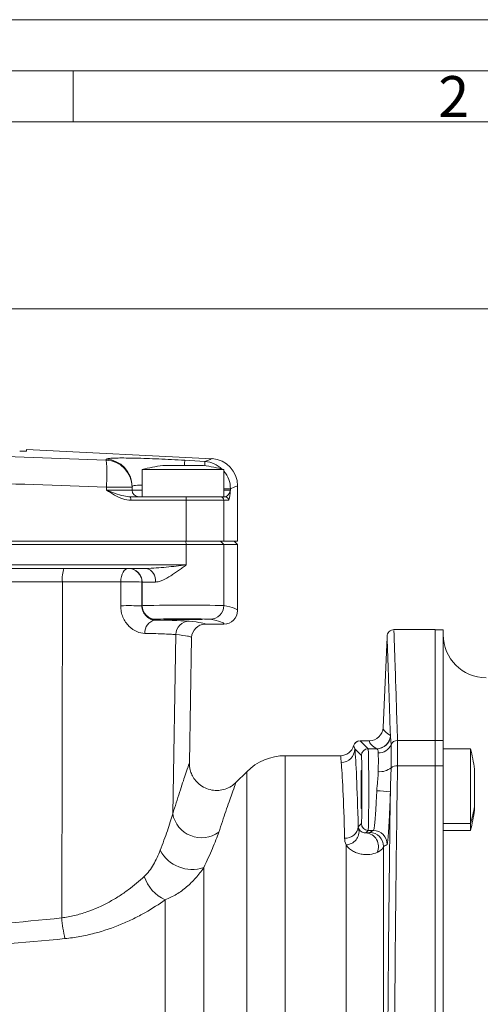
# Model space of a CAD drawing. Units: millimetres. Extents: x 0 to 594, y 0 to 420.
# Drawn here: x 439 to 484, y 324 to 420 of the extents above; entities that cross this region are included whole.
import ezdxf

# ---------------------------------------------------------------- set-up
doc = ezdxf.new("R2010")
doc.units = ezdxf.units.MM
doc.linetypes.add('SLD-Durchgehend', pattern=[0])
doc.styles.add('SLDTEXTSTYLE0', font='ARIAL.TTF', dxfattribs={"width": 0.948})
doc.dimstyles.new('SLDDIMSTYLE1', dxfattribs={"dimtxt": 4, "dimasz": 4, "dimexe": 0, "dimexo": 0.0625, "dimgap": 1, "dimtad": 1, "dimdec": 3, "dimlfac": 1.5, "dimrnd": 1e-09, "dimzin": 12, "dimdsep": 46, "dimtxsty": 'SLDTEXTSTYLE0', "dimsah": 1, "dimcen": 0.09, "dimadec": 0, "dimazin": 3, "dimtfac": 1, "dimtdec": 3, "dimtofl": 0, "dimtmove": 0, "dimatfit": 3, "dimfxl": 1, "dimfrac": 2, "dimtolj": 1, "dimtzin": 12, "dimarcsym": 0})

# ---------------------------------------------------------------- blocks, each defined once
blk = doc.blocks.new('_D_2')
at = {"color": 7, "linetype": 'SLD-Durchgehend', "lineweight": 0}
for p, q in [((293.004, 350.475), (293.004, 392.699)), ((545.004, 350.475), (545.004, 392.699)), ((293.004, 391.699), (545.004, 391.699))]:
    blk.add_line(p, q, dxfattribs=at)
for points in [[(293.004, 391.699), (297.004, 391.083), (297.004, 392.314)], [(545.004, 391.699), (541.004, 392.314), (541.004, 391.083)]]:
    blk.add_solid(points, dxfattribs=at)
at = {"color": 7, "linetype": 'SLD-Durchgehend', "lineweight": 0, "insert": (414.421, 396.855), "char_height": 4, "attachment_point": 1, "style": 'SLDTEXTSTYLE0'}
blk.add_mtext('378', dxfattribs=at)

msp = doc.modelspace()

# ---------------------------------------------------------------- linework, layer by layer
at = {"color": 7, "linetype": 'SLD-Durchgehend', "lineweight": 0}
for p, q in [((0, 420), (594, 420)), ((4.99067, 415.00222), (588.99067, 414.98925)), ((444.24067, 414.98925), (444.24067, 409.98925)), ((9.99067, 409.98925), (583.99067, 409.98925))]:
    msp.add_line(p, q, dxfattribs=at)
at = {"color": 7, "linetype": 'SLD-Durchgehend', "lineweight": 15}
for p, q in [((457.84212, 377.04231), (439.67007, 377.93648)), ((439.67083, 377.95202), (439.67083, 377.77311)), ((459.00417, 375.97477), (451.00417, 375.97477)), ((451.00417, 373.30811), (451.00417, 375.97477)), ((457.00417, 376.37477), (453.00416, 376.37477)), ((459.00417, 375.97477), (459.00417, 373.30811)), ((450.00417, 374.32884), (450.00417, 374.24063)), ((450.00417, 374.24063), (450.00417, 373.97477)), ((460.3375, 368.97477), (460.3375, 374.38823)), ((449.85476, 373.30811), (453.67498, 373.30811)), ((459.00417, 373.30811), (453.67498, 373.30811)), ((459.00417, 373.30811), (459.13065, 373.30811)), ((382.70827, 368.97477), (455.30006, 368.97477)), ((455.30006, 368.64144), (420.36048, 368.64144)), ((458.98563, 368.97477), (455.30006, 368.97477)), ((458.98563, 368.64144), (455.30006, 368.64144)), ((458.98563, 368.97477), (460.3375, 368.97477)), ((460.33738, 368.64144), (458.98563, 368.64144)), ((460.33738, 368.64144), (460.00405, 368.97477)), ((460.33738, 362.17558), (460.33738, 368.64144)), ((451.3974, 366.30811), (426.91007, 366.30811)), ((453.3375, 361.30811), (453.3081, 361.33751)), ((456.70023, 361.33751), (456.67083, 361.30811)), ((457.17233, 360.84195), (459.00405, 360.84195)), ((455.6251, 347.26481), (455.83924, 359.53259)), ((474.97256, 359.58682), (474.58546, 350.72095)), ((479.67071, 360.31619), (475.64601, 360.31619)), ((479.67071, 349.46114), (479.67071, 360.31619)), ((480.47072, 360.3081), (479.67071, 360.3081)), ((480.47072, 360.3081), (480.47072, 349.45583)), ((473.25341, 349.44648), (472.33789, 349.44648)), ((472.33829, 349.44598), (472.33789, 349.44648)), ((479.67071, 346.98414), (479.67071, 349.46114)), ((480.47072, 349.45583), (480.47072, 346.97841)), ((470.40892, 347.97477), (465.00022, 347.97477)), ((483.13738, 348.66057), (480.47072, 348.66057)), ((483.13738, 341.35342), (483.13738, 348.66057)), ((479.67071, 252.29874), (479.67071, 346.98414)), ((480.47072, 346.97841), (480.47072, 252.30446)), ((461.22898, 346.41268), (460.15889, 345.34259)), ((483.53738, 343.007), (483.53738, 346.66057)), ((483.53738, 342.66057), (483.53738, 343.007)), ((483.13738, 340.66057), (483.13738, 341.35342)), ((480.47072, 340.66057), (483.13738, 340.66057))]:
    msp.add_line(p, q, dxfattribs=at)
at = {"color": 8, "linetype": 'SLD-Durchgehend', "lineweight": 0}
for p, q in [((447.46399, 376.90104), (447.46399, 376.98966)), ((455.16488, 376.88124), (457.14759, 376.75816)), ((447.49233, 373.97477), (447.49233, 374.24063)), ((450.00417, 374.24063), (447.49233, 374.24063)), ((447.49233, 373.97477), (450.00417, 373.97477)), ((450.00417, 373.97477), (451.00417, 373.97477)), ((459.63834, 374.09838), (459.00417, 374.09838)), ((459.00417, 373.97477), (459.63834, 373.97477)), ((459.63834, 374.09838), (459.63834, 373.97477)), ((455.30006, 372.97477), (449.87574, 372.97477)), ((455.30006, 368.97477), (455.30006, 372.97477)), ((458.98563, 372.97477), (455.30006, 372.97477)), ((458.98563, 372.97477), (458.98563, 368.97477)), ((459.46298, 372.97477), (458.98563, 372.97477)), ((455.2754, 368.97477), (455.30006, 368.64144)), ((455.30006, 366.64144), (455.30006, 368.64144)), ((458.65384, 368.97477), (458.98563, 368.64144)), ((458.98563, 362.66237), (458.98563, 368.64144)), ((425.4172, 366.64144), (455.30006, 366.64144)), ((443.18592, 364.99804), (427.54823, 364.99804)), ((443.18592, 364.99804), (443.11862, 332.10811)), ((448.89847, 364.99804), (443.18592, 364.99804)), ((448.89556, 362.65321), (448.89847, 364.99804)), ((450.97685, 364.97477), (450.976, 362.62994)), ((451.00477, 364.97477), (450.97685, 364.97477)), ((451.00477, 362.65871), (451.00477, 364.97477)), ((452.29909, 364.97477), (451.00477, 364.97477)), ((450.976, 362.62994), (451.00477, 362.65871)), ((452.33791, 361.32558), (452.26788, 361.25555)), ((457.17233, 360.84245), (459.00405, 360.84245)), ((454.28974, 359.82702), (453.98894, 342.29288)), ((472.33829, 349.44598), (473.12431, 348.65996)), ((473.25341, 349.44598), (472.33829, 349.44598)), ((475.99554, 349.46114), (479.67071, 349.46114)), ((479.67071, 349.45583), (480.47072, 349.45583)), ((465.00022, 347.97477), (465.00022, 271.38339)), ((472.45775, 347.9934), (471.81213, 348.63901)), ((473.12431, 348.65996), (473.97561, 348.65996)), ((475.99554, 346.98414), (479.67071, 346.98414)), ((480.47072, 346.97841), (479.67071, 346.97841)), ((461.22898, 272.6269), (461.22898, 346.41268)), ((472.1498, 341.0198), (472.45775, 341.32775)), ((483.13738, 341.35342), (480.47072, 341.35342)), ((473.12431, 340.66118), (472.89263, 340.4295)), ((473.12431, 340.66118), (473.64402, 340.66118)), ((470.95549, 287.94452), (470.95549, 339.25719)), ((474.61867, 339.08421), (474.61867, 287.09587)), ((457.01984, 337.02263), (457.01984, 275.61666)), ((453.2486, 276.56792), (453.2486, 333.88377))]:
    msp.add_line(p, q, dxfattribs=at)
at = {"color": 8, "linetype": 'SLD-Durchgehend', "lineweight": 0, "flags": 128}
for points in [[(455.16488, 376.88124), (455.1609, 376.81528), (455.15114, 376.65381), (455.13597, 376.40276), (455.13428, 376.37477)], [(457.12213, 376.35879), (457.13309, 376.53078), (457.14338, 376.69222), (457.14759, 376.75816)], [(448.89847, 364.99804), (448.91499, 365.25483), (448.95889, 365.5011), (449.02853, 365.72758), (449.12129, 365.92577), (449.23369, 366.08823), (449.36149, 366.20883), (449.49991, 366.28305), (449.64372, 366.30811)]]:
    msp.add_lwpolyline(points, dxfattribs=at)
at = {"color": 8, "linetype": 'SLD-Durchgehend', "lineweight": 0}
for centre, radius, start, end in [((447.33908, 374.3275), 2.66508, 0.0287921, 87.3137277), ((434.61886, 375.43385), 12.92865, 354.7044442, 6.5161711), ((447.33931, 374.2391), 2.66486, 0.0327656, 87.3183021), ((456.97122, 374.10033), 2.66368, 46.2754878, 86.2034915), ((456.96474, 374.09281), 2.6736, 0.1193073, 40.2882372), ((448.53563, 373.05779), 1.34267, 356.4551437, 10.7446175), ((454.1549, 373.05764), 1.14815, 355.860823, 12.600016), ((458.65307, 372.97555), 0.33256, 359.8664195, 89.8670123), ((459.13015, 372.97527), 0.33283, 359.9136567, 89.9140497), ((446.08073, 365.31704), 2.91233, 160.1048679, 186.2884505), ((449.64362, 364.97487), 1.33323, 359.9955827, 89.9955588), ((449.67154, 364.97487), 1.33323, 359.9955827, 89.9955588), ((451.12991, 365.15566), 1.18308, 351.2052854, 76.9331252), ((449.62044, 336.65424), 28.353, 87.2579129, 91.4591138), ((449.61889, 334.31108), 28.35136, 87.2563411, 91.4619582), ((452.33838, 362.65919), 1.33361, 180.0204703, 269.9795297), ((457.65286, 362.66201), 1.33277, 270.2413845, 0.0157896), ((459.00415, 362.17568), 1.33323, 269.9956445, 359.9956037), ((452.47867, 360.06104), 1.21296, 100.0078214, 185.4569398), ((455.61616, 359.81045), 1.32653, 90.6994447, 179.2843712), ((457.17224, 359.50921), 1.33325, 89.9963101, 178.9948837), ((473.25352, 350.7792), 1.33322, 269.995092, 357.4956544), ((473.96333, 349.99865), 1.33373, 270.0404708, 358.1076123), ((473.97349, 349.99359), 1.33363, 270.0911821, 355.1538239), ((472.33855, 348.77915), 0.66683, 90.0216699, 164.6548923), ((474.13871, 349.59204), 1.33965, 268.7751138, 336.4790089), ((475.98211, 348.79099), 0.67029, 88.8524068, 156.58023), ((470.48342, 348.65241), 1.32878, 269.8096201, 359.4220966), ((473.12455, 347.99316), 0.6668, 90.0206395, 179.9793605), ((475.90753, 346.12686), 0.86178, 84.1386447, 128.8418003), ((474.28246, 348.12669), 1.71509, 264.2311959, 309.2259007), ((473.95331, 333.55823), 10.97078, 82.9671356, 89.9415949), ((472.90594, 344.70359), 10.76596, 341.8695515, 350.9330244), ((456.80959, 342.81909), 2.86932, 190.567501, 305.972519), ((473.12455, 341.32798), 0.6668, 180.020426, 269.9793605), ((470.9057, 341.1575), 1.2517, 265.9214892, 353.6839414), ((470.90823, 340.57604), 1.3197, 272.0523704, 10.1178022), ((472.79393, 339.09606), 1.33708, 334.3810176, 85.7667169), ((473.28564, 339.12785), 1.33374, 358.1250037, 89.9585706), ((473.64285, 339.3274), 1.33378, 358.3772959, 89.9494503), ((455.89649, 340.38715), 3.5471, 207.9383891, 288.4631604), ((454.70058, 337.24678), 3.66306, 197.300284, 246.6477605), ((460.17445, 333.70179), 17.13012, 185.3381769, 192.2002)]:
    msp.add_arc(centre, radius, start, end, dxfattribs=at)
at = {"color": 7, "linetype": 'SLD-Durchgehend', "lineweight": 15}
for centre, radius, start, end in [((457.67083, 374.38864), 2.66667, 359.9738716, 86.3350668), ((455.00417, 361.17477), 15.33101, 97.4958576, 105.1240073), ((455.00417, 361.17477), 15.33101, 74.8759927, 82.5041424), ((450.67083, 373.97477), 0.66667, 180, 270), ((459.00405, 362.17528), 1.33333, 269.9879691, 0.3945337), ((457.17235, 359.50861), 1.33333, 90.0323101, 178.9860983), ((475.6426, 359.64952), 0.66667, 88.0532589, 182.0727104), ((484.67072, 359.80811), 4.2, 180, 270), ((473.25343, 350.77982), 1.33333, 269.9889672, 357.7278571), ((470.40974, 349.30782), 1.33312, 270.0066839, 344.681006), ((472.33789, 348.77982), 0.66667, 100.6935758, 164.6655548), ((465.00022, 342.64144), 5.33333, 90, 135), ((468.33738, 344.66057), 15.33101, 7.4958576, 15.1240073), ((468.33738, 344.66057), 15.33101, 344.8759927, 352.5041424)]:
    msp.add_arc(centre, radius, start, end, dxfattribs=at)
at = {"color": 8, "linetype": 'SLD-Durchgehend', "lineweight": 0}
for centre, major_axis, ratio, start_param, end_param in [((455.00417, 362.6579), (4, 0), 0.01163671, 0.0963026, 3.12413936), ((168.60405, 362.17498), (291.73333, 0), 0.01737529, 0.0001202, 0.0963026), ((455.00417, 361.32477), (2.66667, 0), 0.01745506, 0.0963026, 3.12413936), ((168.60405, 360.84185), (290.4, 0), 0.01745506, 0.0001202, 0.0963026), ((441.66997, 361.0913), (14.17266, 0), 0.01745507, 0.18531502, 0.72609761), ((365.33738, 360.84152), (91.83496, 0), 0.01745507, 0.00058218, 0.18531502), ((471.67031, 299.64144), (0, 49.66667), 0.01745506, 5.69711647, 6.11885592), ((472.45673, 344.66057), (0, 3.33333), 0.01745506, 3.15904595, 6.26573201), ((473.1233, 344.66057), (0, 4), 0.01454589, 3.15904595, 6.26573201), ((470.33718, 299.64144), (0, 48.33333), 0.01793658, 5.69711647, 6.11885592)]:
    msp.add_ellipse(centre, major_axis=major_axis, ratio=ratio, start_param=start_param, end_param=end_param, dxfattribs=at)
at = {"color": 7, "linetype": 'SLD-Durchgehend', "lineweight": 15}
for start_param, end_param in [(1.57079633, 3.53523962), (5.8306192, 7.85398163), (3.66813664, 5.75664132)]:
    msp.add_ellipse((455.00417, 361.32437), major_axis=(1.85557, 0), ratio=0.01745507, start_param=start_param, end_param=end_param, dxfattribs=at)
msp.add_ellipse((472.45653, 344.66057), major_axis=(0, 1.85832), ratio=0.01745507, dxfattribs=at)
for points, knots in [([(439.67083, 377.77311), (439.66347, 377.77153), (439.64876, 377.76836), (439.53395, 377.76731), (439.36498, 377.76928), (439.17751, 377.77357), (439.05353, 377.77751), (439.00417, 377.77908)], [0, 0, 0, 0, 0.21455606, 0.42911527, 0.64360492, 0.85810454, 1, 1, 1, 1]), ([(450.976, 362.62994), (450.97593, 362.56048), (450.98111, 362.49288), (451.00067, 362.36102), (451.01519, 362.29683), (451.06813, 362.11795), (451.11694, 362.01176), (451.2274, 361.82667), (451.2875, 361.74959), (451.41224, 361.61609), (451.47714, 361.55987), (451.66965, 361.41865), (451.7977, 361.35802), (452.0416, 361.27858), (452.15764, 361.25994), (452.26788, 361.25555)], [0, 0, 0, 0, 0.0625, 0.0625, 0.125, 0.125, 0.25, 0.25, 0.375, 0.375, 0.5, 0.5, 0.75, 0.75, 1, 1, 1, 1]), ([(453.3375, 361.30811), (453.35499, 361.30811), (453.39093, 361.30811), (453.65674, 361.30811), (454.07051, 361.30811), (454.59833, 361.30811), (455.16153, 361.30811), (455.71387, 361.30811), (456.18589, 361.30811), (456.51504, 361.30811), (456.65618, 361.30811), (456.66763, 361.30811), (456.67083, 361.30811)], [0, 0, 0, 0, 0.09996391, 0.20544238, 0.3174595, 0.42126213, 0.53047257, 0.63643232, 0.74531776, 0.85126462, 0.95841463, 1, 1, 1, 1]), ([(475.29634, 349.95461), (475.26343, 351.00163), (475.19762, 353.09568), (475.11666, 355.56386), (475.05111, 357.51812), (475.00378, 358.89644), (474.97814, 359.63472), (474.97935, 359.59927), (474.97979, 359.5865)], [0, 0, 0, 0, 0.17207659, 0.34415311, 0.52010392, 0.69605467, 0.89048299, 1, 1, 1, 1]), ([(471.6949, 348.95591), (471.6949, 348.95591), (471.6949, 348.95591), (471.6949, 348.95591), (471.6949, 348.95591), (471.6951, 348.95581), (471.6955, 348.95562)], [0.0000910605708, 0.0000910605708, 0.0000910605708, 0.0000910605708, 0.0000912587509, 0.0000912587509, 0.0000912587509, 0.0001825175018, 0.0001825175018, 0.0001825175018, 0.0001825175018]), ([(460.15748, 345.34432), (460.01984, 345.22204), (459.71092, 344.94758), (459.1342, 344.68476), (458.47639, 344.55294), (457.80039, 344.58884), (457.13687, 344.80173), (456.56997, 345.1664), (456.14395, 345.62052), (455.86039, 346.09639), (455.69744, 346.56157), (455.62526, 346.95062), (455.62691, 347.17894), (455.62752, 347.26283)], [0, 0, 0, 0, 0.08779103, 0.19704253, 0.29804852, 0.4063774, 0.51692346, 0.62760788, 0.72492568, 0.81217675, 0.89045749, 0.95975368, 1, 1, 1, 1]), ([(472.2074, 340.80787), (472.23714, 340.74497), (472.27982, 340.68203), (472.3894, 340.57125), (472.45622, 340.5242), (472.59528, 340.45825), (472.66663, 340.43939), (472.79292, 340.42284), (472.84807, 340.42446), (472.89263, 340.4295)], [0, 0, 0, 0, 0.25, 0.25, 0.5, 0.5, 0.75, 0.75, 1, 1, 1, 1])]:
    msp.add_open_spline(points, degree=3, knots=knots, dxfattribs=at)
at = {"color": 8, "linetype": 'SLD-Durchgehend', "lineweight": 0}
for points, knots in [([(390.54434, 376.90104), (395.267, 377.08188), (404.71861, 377.44379), (418.94682, 377.58123), (433.207, 377.44636), (442.70952, 377.0829), (447.46399, 376.90104)], [0, 0, 0, 0, 0.249163033, 0.498658298, 0.749160242, 1, 1, 1, 1]), ([(447.46399, 376.98966), (447.50017, 377.014), (447.56364, 377.05669), (448.01662, 377.0929), (448.60617, 377.11089), (449.3899, 377.11171), (450.3334, 377.0963), (451.41748, 377.06438), (452.60587, 377.01724), (453.8678, 376.9566), (454.73252, 376.90636), (455.16488, 376.88124)], [0, 0, 0, 0, 0.14197417, 0.24901819, 0.35606164, 0.46325341, 0.57044512, 0.67783854, 0.78523296, 0.89261585, 1, 1, 1, 1]), ([(457.14759, 376.75816), (457.33758, 376.83778), (457.71784, 376.99712), (457.90071, 377.07367), (457.8428, 377.04944), (457.84247, 377.0493)], [0, 0, 0, 0, 0.49823817, 0.99717479, 1, 1, 1, 1]), ([(447.49233, 374.24063), (442.76489, 374.42066), (433.30372, 374.78096), (419.06134, 374.91778), (404.78708, 374.78351), (395.27516, 374.42167), (390.516, 374.24063)], [0, 0, 0, 0, 0.24916639, 0.49866366, 0.74916359, 1, 1, 1, 1]), ([(449.87574, 372.97477), (449.61915, 373.0041), (449.05966, 373.06806), (448.27256, 373.47019), (447.75647, 373.80198), (447.49453, 373.97333), (447.49233, 373.97477)], [0, 0, 0, 0, 0.29411092, 0.6413231, 0.99698129, 1, 1, 1, 1]), ([(447.49233, 373.97477), (447.49497, 373.97377), (448.06303, 373.75686), (448.83174, 373.41073), (449.63494, 373.33016), (449.85476, 373.30811)], [0, 0, 0, 0, 0.003379795, 0.727232468, 1, 1, 1, 1]), ([(451.00417, 374.44362), (450.92253, 374.445), (450.45814, 374.45285), (450.1034, 374.41124), (450.03251, 374.35237), (450.00417, 374.32884)], [0, 0, 0, 0, 0.11349394, 0.64560789, 1, 1, 1, 1]), ([(459.13065, 373.30811), (459.19391, 373.3302), (459.42463, 373.4108), (459.59841, 373.75698), (459.63815, 373.97377), (459.63834, 373.97477)], [0, 0, 0, 0, 0.27325637, 0.9966206, 1, 1, 1, 1]), ([(459.63834, 373.97477), (459.63818, 373.97333), (459.62032, 373.80496), (459.58377, 373.47342), (459.52616, 373.06891), (459.48273, 373.0042), (459.46298, 372.97477)], [0, 0, 0, 0, 0.00302038, 0.35221015, 0.70540746, 1, 1, 1, 1]), ([(460.33652, 374.38823), (460.30795, 374.37638), (460.25063, 374.3526), (459.84291, 374.18332), (459.63834, 374.09838)], [0, 0, 0, 0, 0.498238702, 1, 1, 1, 1]), ([(451.3974, 366.30811), (451.72171, 366.30811), (452.04732, 366.32616), (452.69891, 366.37221), (453.02453, 366.40126), (454.00146, 366.4959), (454.65169, 366.56895), (455.30006, 366.64144)], [0, 0, 0, 0, 0.25, 0.25, 0.5, 0.5, 1, 1, 1, 1]), ([(452.29909, 364.97477), (452.41557, 364.97477), (452.53479, 364.99515), (452.77932, 365.06234), (452.90582, 365.10997), (453.28568, 365.27854), (453.53725, 365.42215), (453.9185, 365.66103), (454.04646, 365.74508), (454.29955, 365.91654), (454.42527, 366.00432), (454.6759, 366.18267), (454.8008, 366.27324), (455.05044, 366.45621), (455.17621, 366.54938), (455.30006, 366.64144)], [0, 0, 0, 0, 0.125, 0.125, 0.25, 0.25, 0.5, 0.5, 0.625, 0.625, 0.75, 0.75, 0.875, 0.875, 1, 1, 1, 1]), ([(451.2712, 359.94569), (451.01169, 359.95132), (450.74475, 360.00321), (450.20304, 360.23013), (449.93845, 360.40205), (449.58016, 360.76219), (449.47045, 360.89609), (449.27337, 361.19294), (449.18564, 361.35764), (449.04441, 361.7016), (448.98955, 361.8823), (448.91445, 362.26221), (448.89531, 362.45674), (448.89556, 362.65321)], [0, 0, 0, 0, 0.25, 0.25, 0.5, 0.5, 0.625, 0.625, 0.75, 0.75, 0.875, 0.875, 1, 1, 1, 1]), ([(454.28974, 359.82702), (454.18239, 359.83806), (454.03699, 359.84887), (453.67123, 359.87007), (453.44923, 359.88051), (452.68501, 359.91049), (452.04503, 359.9289), (451.2712, 359.94569)], [0, 0, 0, 0, 0.25, 0.25, 0.5, 0.5, 1, 1, 1, 1]), ([(455.8392, 359.53259), (455.83839, 359.55729), (455.80533, 359.58199), (455.67502, 359.63129), (455.57781, 359.65589), (455.19029, 359.72953), (454.80355, 359.77847), (454.28974, 359.82702)], [0, 0, 0, 0, 0.25, 0.25, 0.5, 0.5, 1, 1, 1, 1]), ([(475.64601, 360.21769), (475.6454, 360.2354), (475.64359, 360.28758), (475.66981, 359.53073), (475.71965, 358.07015), (475.79134, 355.91853), (475.88212, 353.12519), (475.95765, 350.68518), (475.99554, 349.46114)], [0, 0, 0, 0, 0.09778595, 0.28820206, 0.46329497, 0.63949112, 0.81914962, 1, 1, 1, 1]), ([(474.58547, 350.72095), (474.5803, 350.59072), (474.64915, 350.46254), (474.90235, 350.20801), (475.0842, 350.08146), (475.29634, 349.95461)], [0, 0, 0, 0, 0.5, 0.5, 1, 1, 1, 1]), ([(475.30236, 349.88093), (475.31263, 349.77439), (475.32768, 349.65069), (475.3524, 349.37514), (475.36218, 349.22314), (475.36705, 349.0574)], [0, 0, 0, 0, 0.5, 0.5, 1, 1, 1, 1]), ([(471.6955, 348.95562), (471.72083, 348.9392), (471.74051, 348.90471), (471.77445, 348.79932), (471.78877, 348.72845), (471.81213, 348.63901)], [0, 0, 0, 0, 0.5, 0.5, 1, 1, 1, 1]), ([(473.96427, 348.66492), (473.75205, 348.79507), (473.57018, 348.92523), (473.31704, 349.18557), (473.24824, 349.31577), (473.2534, 349.44598)], [0, 0, 0, 0, 0.5, 0.5, 1, 1, 1, 1]), ([(475.36705, 349.0574), (475.37404, 348.81849), (475.37754, 348.50503), (475.37755, 347.92622), (475.37667, 347.71942), (475.37318, 347.27883), (475.37054, 347.04381), (475.36705, 346.79808)], [0, 0, 0, 0, 0.5, 0.5, 0.75, 0.75, 1, 1, 1, 1]), ([(475.99554, 349.46114), (476.00258, 349.19954), (476.00609, 348.85601), (476.00608, 348.00707), (476.00258, 347.52462), (475.99554, 346.98414)], [0, 0, 0, 0, 0.5, 0.5, 1, 1, 1, 1]), ([(470.479, 347.32364), (470.45582, 347.53793), (470.45951, 347.69945), (470.45134, 347.91683), (470.43916, 347.97234), (470.4099, 347.97469)], [0, 0, 0, 0, 0.5, 0.5, 1, 1, 1, 1]), ([(474.11007, 348.2527), (474.10545, 348.38263), (474.08519, 348.48075), (474.03041, 348.61699), (473.99583, 348.65482), (473.97561, 348.65996)], [0, 0, 0, 0, 0.5, 0.5, 1, 1, 1, 1]), ([(474.11007, 346.42029), (474.11701, 346.81888), (474.12046, 347.17488), (474.12047, 347.80199), (474.11701, 348.05744), (474.11007, 348.2527)], [0, 0, 0, 0, 0.5, 0.5, 1, 1, 1, 1]), ([(453.98894, 342.29288), (454.22056, 343.02224), (454.70455, 344.54626), (455.25358, 346.19503), (455.53459, 347.02634), (455.62687, 347.29707), (455.61836, 347.27207), (455.61594, 347.26497)], [0, 0, 0, 0, 0.24751982, 0.51720177, 0.79400324, 0.94145804, 1, 1, 1, 1]), ([(475.99554, 346.98414), (475.91985, 341.8714), (475.85448, 336.63301), (475.74776, 325.91516), (475.70644, 320.43569), (475.6726, 313.43093), (475.66671, 312.01934), (475.65686, 309.19943), (475.65288, 307.79024), (475.64379, 303.56496), (475.64153, 300.75115), (475.64611, 292.31869), (475.66433, 286.70899), (475.69726, 281.11161)], [0, 0, 0, 0, 0.25, 0.25, 0.5, 0.5, 0.5625, 0.5625, 0.625, 0.625, 0.75, 0.75, 1, 1, 1, 1]), ([(473.96449, 344.52901), (473.97769, 344.85774), (474.01564, 345.17905), (474.06351, 345.65422), (474.0783, 345.81225), (474.10029, 346.12151), (474.1075, 346.27265), (474.11007, 346.42029)], [0, 0, 0, 0, 0.5, 0.5, 0.75, 0.75, 1, 1, 1, 1]), ([(475.36705, 346.79808), (475.36165, 346.42014), (475.35008, 346.03432), (475.32175, 345.25033), (475.30477, 344.85228), (475.29656, 344.44648)], [0, 0, 0, 0, 0.5, 0.5, 1, 1, 1, 1]), ([(460.16765, 345.33383), (460.17033, 345.34128), (460.18101, 345.37099), (460.08752, 345.11112), (459.80029, 344.30602), (459.23877, 342.71062), (458.73318, 341.20581), (458.49502, 340.49696)], [0, 0, 0, 0, 0.05176311, 0.20648457, 0.47617981, 0.75324926, 1, 1, 1, 1]), ([(473.64402, 340.66118), (473.65537, 340.66564), (473.66768, 340.69484), (473.69342, 340.79922), (473.70692, 340.87433), (473.7281, 341.02223), (473.73531, 341.07746), (473.74973, 341.1974), (473.75698, 341.26237), (473.77884, 341.47202), (473.79363, 341.6321), (473.82323, 341.99005), (473.83771, 342.1836), (473.85897, 342.49509), (473.86598, 342.60247), (473.87985, 342.8245), (473.88673, 342.93943), (473.90669, 343.28794), (473.91928, 343.52744), (473.94307, 344.02065), (473.95435, 344.27633), (473.96449, 344.52901)], [0, 0, 0, 0, 0.125, 0.125, 0.25, 0.25, 0.3125, 0.3125, 0.375, 0.375, 0.5, 0.5, 0.625, 0.625, 0.6875, 0.6875, 0.75, 0.75, 0.875, 0.875, 1, 1, 1, 1]), ([(475.03123, 281.21655), (474.99952, 286.57599), (474.98145, 291.94679), (474.97542, 300.01953), (474.97692, 302.71321), (474.98445, 306.75793), (474.98784, 308.10686), (474.99424, 310.13133), (474.9966, 310.80633), (475.00175, 312.15668), (475.00455, 312.83209), (475.03157, 318.88843), (475.06897, 324.15647), (475.16652, 334.47008), (475.22666, 339.51564), (475.29656, 344.44648)], [0, 0, 0, 0, 0.25, 0.25, 0.375, 0.375, 0.4375, 0.4375, 0.46875, 0.46875, 0.5, 0.5, 0.75, 0.75, 1, 1, 1, 1]), ([(475.29656, 344.44648), (475.28641, 344.10972), (475.27514, 343.76895), (475.25134, 343.11158), (475.23875, 342.79236), (475.21879, 342.32784), (475.21192, 342.17464), (475.19805, 341.87869), (475.19103, 341.73555), (475.16977, 341.32033), (475.1553, 341.0623), (475.12569, 340.5851), (475.11091, 340.37166), (475.08905, 340.09208), (475.0818, 340.00544), (475.06737, 339.84546), (475.06016, 339.7718), (475.03898, 339.57448), (475.02548, 339.47424), (474.99975, 339.33482), (474.98744, 339.29575), (474.97609, 339.28963)], [0, 0, 0, 0, 0.125, 0.125, 0.25, 0.25, 0.3125, 0.3125, 0.375, 0.375, 0.5, 0.5, 0.625, 0.625, 0.6875, 0.6875, 0.75, 0.75, 0.875, 0.875, 1, 1, 1, 1]), ([(452.7628, 338.72526), (453.01875, 339.38943), (453.25493, 340.02498), (453.67138, 341.22216), (453.85225, 341.78442), (453.98894, 342.29288)], [0, 0, 0, 0, 0.5, 0.5, 1, 1, 1, 1]), ([(458.49502, 340.49696), (458.33483, 340.01432), (458.12105, 339.47374), (457.62108, 338.30823), (457.33436, 337.68283), (457.01984, 337.02263)], [0, 0, 0, 0, 0.5, 0.5, 1, 1, 1, 1]), ([(472.89263, 340.4295), (473.0185, 340.4346), (473.11047, 340.43984), (473.24007, 340.45055), (473.27743, 340.45605), (473.28661, 340.46159)], [0, 0, 0, 0, 0.5, 0.5, 1, 1, 1, 1]), ([(473.99956, 338.51793), (473.80004, 338.42662), (473.56102, 338.3558), (473.16102, 338.30468), (473.0208, 338.29685), (472.73053, 338.30403), (472.58021, 338.31927), (472.28242, 338.37517), (472.13408, 338.4158), (471.84532, 338.52373), (471.7058, 338.59087), (471.44738, 338.74813), (471.32721, 338.83915), (471.11712, 339.03817), (471.02775, 339.14528), (470.95549, 339.25719)], [0, 0, 0, 0, 0.25, 0.25, 0.375, 0.375, 0.5, 0.5, 0.625, 0.625, 0.75, 0.75, 0.875, 0.875, 1, 1, 1, 1]), ([(451.20323, 336.15746), (451.38055, 336.32369), (451.53989, 336.50946), (451.83564, 336.90359), (451.97176, 337.11231), (452.35329, 337.76384), (452.57296, 338.23262), (452.7628, 338.72526)], [0, 0, 0, 0, 0.25, 0.25, 0.5, 0.5, 1, 1, 1, 1]), ([(474.61867, 339.08421), (474.60417, 338.98656), (474.54559, 338.89029), (474.3412, 338.70072), (474.19352, 338.60669), (473.99956, 338.51793)], [0, 0, 0, 0, 0.5, 0.5, 1, 1, 1, 1]), ([(457.01984, 337.02263), (456.78026, 336.66597), (456.51933, 336.32752), (455.96147, 335.69646), (455.66529, 335.40431), (455.03642, 334.86964), (454.70331, 334.62675), (453.99716, 334.20133), (453.63037, 334.02243), (453.2486, 333.88377)], [0, 0, 0, 0, 0.25, 0.25, 0.5, 0.5, 0.75, 0.75, 1, 1, 1, 1]), ([(443.11862, 332.10811), (443.54563, 332.16254), (443.96437, 332.23997), (444.58112, 332.38698), (444.78511, 332.44126), (445.18498, 332.55817), (445.38142, 332.62093), (446.34742, 332.95413), (447.06912, 333.28199), (448.09023, 333.83765), (448.41796, 334.03253), (449.04322, 334.43273), (449.3421, 334.63878), (450.20144, 335.27037), (450.72502, 335.70912), (451.20323, 336.15746)], [0, 0, 0, 0, 0.125, 0.125, 0.1875, 0.1875, 0.25, 0.25, 0.5, 0.5, 0.625, 0.625, 0.75, 0.75, 1, 1, 1, 1]), ([(453.2486, 333.88377), (452.64555, 333.44573), (451.98693, 333.02067), (450.91359, 332.4153), (450.54146, 332.21893), (449.96026, 331.93474), (449.76268, 331.84175), (449.35948, 331.65968), (449.15347, 331.57047), (448.1123, 331.13954), (447.23786, 330.83972), (445.85527, 330.47914), (445.38033, 330.37354), (444.41558, 330.19922), (443.92678, 330.1305), (443.4312, 330.08171)], [0, 0, 0, 0, 0.25, 0.25, 0.375, 0.375, 0.4375, 0.4375, 0.5, 0.5, 0.75, 0.75, 0.875, 0.875, 1, 1, 1, 1]), ([(394.88948, 332.10811), (398.90858, 331.68122), (402.92767, 331.34482), (410.96586, 330.89129), (419.00405, 330.65751), (427.04224, 330.89129), (435.08043, 331.34482), (439.09952, 331.68122), (443.11862, 332.10811)], [0, 0, 0, 0, 0.25, 0.25, 0.5, 0.75, 0.75, 1, 1, 1, 1]), ([(443.4312, 330.08171), (439.36001, 329.6809), (435.28882, 329.36504), (427.14643, 328.93921), (419.00405, 328.71971), (410.86166, 328.93921), (402.71928, 329.36504), (398.64809, 329.6809), (394.5769, 330.08171)], [0, 0, 0, 0, 0.25, 0.25, 0.5, 0.75, 0.75, 1, 1, 1, 1])]:
    msp.add_open_spline(points, degree=3, knots=knots, dxfattribs=at)
at = {"color": 7, "linetype": 'SLD-Durchgehend', "lineweight": 15}
for points in [[(475.29634, 349.95461), (475.29798, 349.9301), (475.29998, 349.90554), (475.30236, 349.88093)], [(470.4099, 347.97469), (470.40925, 347.97475), (470.40892, 347.97477), (470.40892, 347.97477)]]:
    msp.add_open_spline(points, degree=3, dxfattribs=at)
at = {"color": 8, "linetype": 'SLD-Durchgehend', "lineweight": 0}
for points in [[(473.97561, 348.65996), (473.97074, 348.66161), (473.96697, 348.66326), (473.96427, 348.66492)], [(472.1498, 341.0198), (472.1555, 340.95073), (472.17327, 340.88006), (472.2074, 340.80787)], [(473.28661, 340.46159), (473.39681, 340.52813), (473.51717, 340.59466), (473.64402, 340.66118)], [(470.95549, 339.25719), (470.86589, 339.47529), (470.82251, 339.69285), (470.81667, 339.90897)], [(474.97609, 339.28963), (474.84925, 339.22132), (474.72889, 339.15283), (474.61867, 339.08421)]]:
    msp.add_open_spline(points, degree=3, dxfattribs=at)

# ---------------------------------------------------------------- texts
at = {"color": 7, "linetype": 'Continuous', "lineweight": 0, "insert": (479.99067, 414.47885), "char_height": 4, "attachment_point": 1, "style": 'SLDTEXTSTYLE0'}
msp.add_mtext('2', dxfattribs=at)

# ---------------------------------------------------------------- dimensions: what is measured, and where the dimension line sits
at = {"color": 7, "linetype": 'SLD-Durchgehend', "lineweight": 0}
dim = msp.add_linear_dim(base=(545.00405, 391.6988), p1=(293.00405, 349.47477), p2=(545.00405, 349.47477), dimstyle='SLDDIMSTYLE1', dxfattribs=at)
dim.commit()
dim.dimension.update_dxf_attribs({"geometry": '_D_2', "text_midpoint": (419.00405, 391.6988), "dimtype": 160})

doc.saveas('drawing.dxf')
